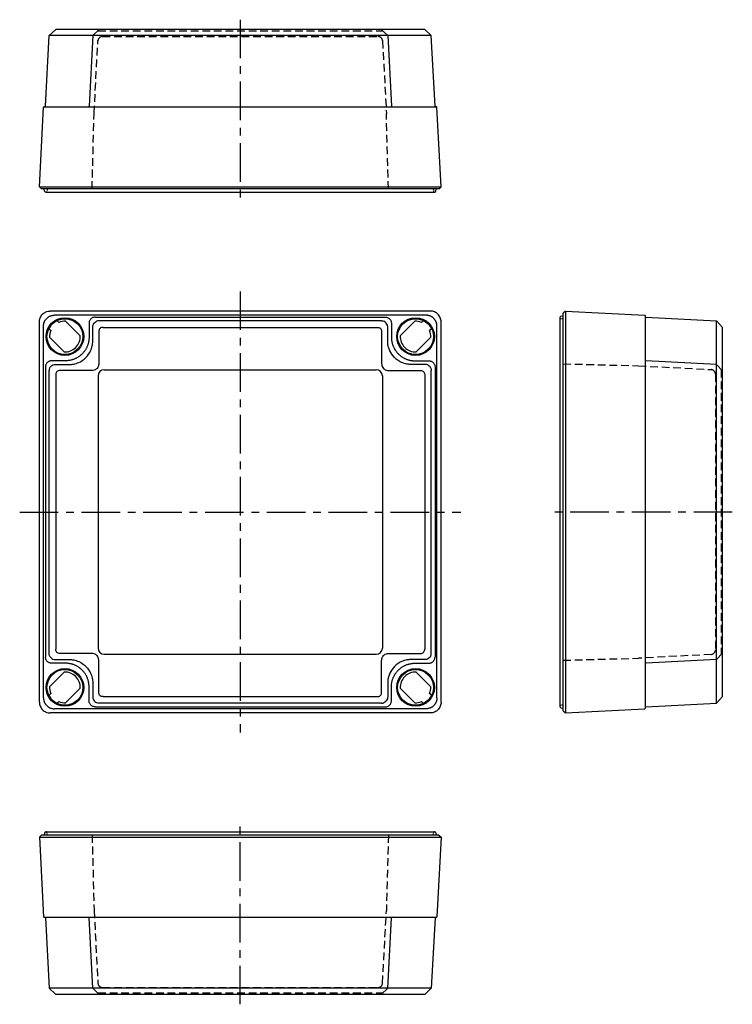
# Model space of a CAD drawing. Extents: x 0 to 493, y 10 to 329.
# Drawn here: x 263 to 493, y 10 to 329 of the extents above; entities that cross this region are included whole.
import ezdxf

# ---------------------------------------------------------------- set-up
doc = ezdxf.new("R2010")
doc.units = 0
doc.header["$LTSCALE"] = 10
doc.linetypes.add('CENTER', pattern=[2, 1.25, -0.25, 0.25, -0.25])
doc.linetypes.add('HIDDEN', pattern=[0.375, 0.25, -0.125])
for name, color, linetype in [('L1', 7, 'CONTINUOUS'), ('L2', 1, 'HIDDEN'), ('L6', 1, 'CENTER')]:
    doc.layers.add(name, color=color, linetype=linetype)

# ---------------------------------------------------------------- blocks, each defined once
blk = doc.blocks.new('T')
at = {"layer": 'L1'}
for p, q in [((61.52, 65.01), (-61.52, 65.01)), ((-65.01, -61.52), (-65.01, 61.52)), ((60.17, 63.67), (-60.17, 63.67)), ((-58.69, 61.31), (-59.04, 61.66)), ((-51.8, 56.97), (-56.53, 61.7)), ((-48.94, 61.05), (-48.94, 56.53)), ((-46.94, 63.05), (46.94, 63.05)), ((45.75, 61.85), (-45.75, 61.85)), ((48.94, 61.05), (48.94, 56.53)), ((51.8, 56.97), (56.53, 61.7)), ((58.69, 61.31), (59.04, 61.66)), ((65.01, -61.52), (65.01, 61.52)), ((-63.67, -60.17), (-63.67, 60.17)), ((-61.66, 59.04), (-61.31, 58.69)), ((-44.37, 59.73), (44.37, 59.73)), ((61.66, 59.04), (61.31, 58.69)), ((63.67, -60.17), (63.67, 60.17)), ((-61.7, 56.53), (-56.97, 51.8)), ((61.7, 56.53), (56.97, 51.8)), ((-56.53, 48.94), (-61.05, 48.94)), ((56.53, 48.94), (61.05, 48.94)), ((-63.05, 46.94), (-63.05, -46.94)), ((-61.85, -45.75), (-61.85, 45.75)), ((-44.01, 46.01), (44.01, 46.01)), ((61.85, -45.75), (61.85, 45.75)), ((63.05, 46.94), (63.05, -46.94)), ((-59.73, 44.37), (-59.73, -44.37)), ((-46.01, 44.01), (-46.01, -44.01)), ((46.01, 44.01), (46.01, -44.01)), ((59.73, 44.37), (59.73, -44.37)), ((-44.01, -46.01), (44.01, -46.01)), ((-56.53, -48.94), (-61.05, -48.94)), ((56.53, -48.94), (61.05, -48.94)), ((-61.7, -56.53), (-56.97, -51.8)), ((61.7, -56.53), (56.97, -51.8)), ((-51.8, -56.97), (-56.53, -61.7)), ((-48.94, -61.05), (-48.94, -56.53)), ((48.94, -61.05), (48.94, -56.53)), ((51.8, -56.97), (56.53, -61.7)), ((-61.66, -59.04), (-61.31, -58.69)), ((-44.37, -59.73), (44.37, -59.73)), ((61.66, -59.04), (61.31, -58.69)), ((60.17, -63.67), (-60.17, -63.67)), ((-58.69, -61.31), (-59.04, -61.66)), ((-46.94, -63.05), (46.94, -63.05)), ((45.75, -61.85), (-45.75, -61.85)), ((58.69, -61.31), (59.04, -61.66)), ((61.52, -65.01), (-61.52, -65.01))]:
    blk.add_line(p, q, dxfattribs=at)
for points in [[(-65.01, 61.56), (-64.99, 61.89), (-64.94, 62.22), (-64.86, 62.55), (-64.74, 62.87), (-64.59, 63.18), (-64.41, 63.48), (-64.21, 63.75), (-63.99, 63.99), (-63.75, 64.21), (-63.48, 64.41), (-63.18, 64.59), (-62.87, 64.74), (-62.55, 64.86), (-62.22, 64.94), (-61.89, 64.99), (-61.56, 65.01)], [(-61.56, 65.01), (-61.54, 65.01), (-61.52, 65.01)], [(61.56, 65.01), (61.54, 65.01), (61.52, 65.01)], [(65.01, 61.56), (64.99, 61.89), (64.94, 62.22), (64.86, 62.55), (64.74, 62.87), (64.59, 63.18), (64.41, 63.48), (64.21, 63.75), (63.99, 63.99), (63.75, 64.21), (63.48, 64.41), (63.18, 64.59), (62.87, 64.74), (62.55, 64.86), (62.22, 64.94), (61.89, 64.99), (61.56, 65.01)], [(-65.01, 61.52), (-65.01, 61.54), (-65.01, 61.56)], [(-63.67, 60.17), (-63.66, 60.32), (-63.65, 60.46), (-63.64, 60.6), (-63.62, 60.75), (-63.59, 60.89), (-63.56, 61.03), (-63.52, 61.17), (-63.48, 61.31), (-63.43, 61.44), (-63.37, 61.58), (-63.31, 61.71), (-63.24, 61.83), (-63.17, 61.96), (-63.1, 62.08), (-63.02, 62.2), (-62.93, 62.32), (-62.84, 62.43), (-62.74, 62.54), (-62.64, 62.64), (-62.54, 62.74), (-62.43, 62.84), (-62.32, 62.93), (-62.2, 63.02), (-62.08, 63.1), (-61.96, 63.17), (-61.83, 63.24), (-61.71, 63.31), (-61.58, 63.37), (-61.44, 63.43), (-61.31, 63.48), (-61.17, 63.52), (-61.03, 63.56), (-60.89, 63.59), (-60.75, 63.62), (-60.6, 63.64), (-60.46, 63.65), (-60.32, 63.66), (-60.17, 63.67)], [(-59.26, 61.88), (-59.32, 61.89), (-59.38, 61.9)], [(-59.04, 61.66), (-59.08, 61.7), (-59.12, 61.75), (-59.16, 61.79), (-59.2, 61.82), (-59.22, 61.85), (-59.25, 61.87), (-59.26, 61.88), (-59.26, 61.88)], [(-46.94, 63.05), (-47.14, 63.04), (-47.33, 63.01), (-47.52, 62.96), (-47.71, 62.89), (-47.88, 62.81), (-48.05, 62.71), (-48.21, 62.59), (-48.36, 62.46), (-48.49, 62.32), (-48.6, 62.16), (-48.7, 61.99), (-48.79, 61.81), (-48.85, 61.63), (-48.9, 61.44), (-48.93, 61.24), (-48.94, 61.05)], [(-47.69, 60.21), (-47.63, 60.46), (-47.49, 60.78), (-47.29, 61.08), (-47.05, 61.34), (-46.77, 61.55), (-46.49, 61.7)], [(-45.75, 61.85), (-46.13, 61.81), (-46.49, 61.7)], [(45.75, 61.85), (46.13, 61.81), (46.49, 61.7)], [(47.69, 60.21), (47.63, 60.46), (47.49, 60.78), (47.29, 61.08), (47.05, 61.34), (46.77, 61.55), (46.49, 61.7)], [(46.94, 63.05), (47.14, 63.04), (47.33, 63.01), (47.52, 62.96), (47.71, 62.89), (47.88, 62.81), (48.05, 62.71), (48.21, 62.59), (48.36, 62.46), (48.49, 62.32), (48.6, 62.16), (48.7, 61.99), (48.79, 61.81), (48.85, 61.63), (48.9, 61.44), (48.93, 61.24), (48.94, 61.05)], [(59.04, 61.66), (59.08, 61.7), (59.12, 61.75), (59.16, 61.79), (59.2, 61.82), (59.22, 61.85), (59.25, 61.87), (59.26, 61.88), (59.26, 61.88)], [(59.26, 61.88), (59.32, 61.89), (59.38, 61.9)], [(63.67, 60.17), (63.66, 60.32), (63.65, 60.46), (63.64, 60.6), (63.62, 60.75), (63.59, 60.89), (63.56, 61.03), (63.52, 61.17), (63.48, 61.31), (63.43, 61.44), (63.37, 61.58), (63.31, 61.71), (63.24, 61.83), (63.17, 61.96), (63.1, 62.08), (63.02, 62.2), (62.93, 62.32), (62.84, 62.43), (62.74, 62.54), (62.64, 62.64), (62.54, 62.74), (62.43, 62.84), (62.32, 62.93), (62.2, 63.02), (62.08, 63.1), (61.96, 63.17), (61.83, 63.24), (61.71, 63.31), (61.58, 63.37), (61.44, 63.43), (61.31, 63.48), (61.17, 63.52), (61.03, 63.56), (60.89, 63.59), (60.75, 63.62), (60.6, 63.64), (60.46, 63.65), (60.32, 63.66), (60.17, 63.67)], [(65.01, 61.52), (65.01, 61.54), (65.01, 61.56)], [(-61.9, 59.38), (-61.89, 59.32), (-61.88, 59.26)], [(-61.88, 59.26), (-61.88, 59.26), (-61.87, 59.25), (-61.85, 59.22), (-61.82, 59.2), (-61.79, 59.16), (-61.75, 59.12), (-61.7, 59.08), (-61.66, 59.04)], [(-45.75, 58.41), (-45.75, 56.42), (-45.75, 55.49), (-45.75, 55.05), (-45.75, 54.63), (-45.75, 54.25), (-45.75, 53.89), (-45.75, 53.58), (-45.75, 53.3), (-45.75, 53.07), (-45.75, 52.9), (-45.75, 52.77), (-45.75, 52.7), (-45.75, 52.08), (-45.75, 51.41), (-45.76, 50.76), (-45.76, 50.45), (-45.76, 50.17), (-45.76, 49.98), (-45.76, 49.82), (-45.77, 49.54), (-45.78, 49.09), (-45.78, 48.9), (-45.78, 48.74), (-45.78, 48.49), (-45.78, 48.09), (-45.8, 47.81), (-45.83, 47.56), (-45.87, 47.33), (-45.94, 47.13), (-46.12, 46.78), (-46.34, 46.48), (-46.51, 46.32), (-46.68, 46.19), (-46.83, 46.09), (-46.97, 46.01), (-47.31, 45.89), (-47.67, 45.82), (-48.26, 45.79), (-48.43, 45.78), (-48.63, 45.78), (-48.85, 45.78), (-49.1, 45.78), (-49.62, 45.77), (-49.95, 45.76), (-50.14, 45.76), (-50.37, 45.76), (-50.79, 45.76), (-51.25, 45.75), (-51.52, 45.75), (-51.83, 45.75), (-52.17, 45.75), (-52.57, 45.75), (-53.02, 45.75), (-53.54, 45.75), (-54.13, 45.75), (-54.45, 45.75), (-54.79, 45.75), (-55.16, 45.75), (-55.55, 45.75), (-55.96, 45.75), (-56.4, 45.75), (-56.86, 45.75), (-57.35, 45.75), (-57.87, 45.75), (-58.41, 45.75)], [(-47.73, 59.84), (-47.73, 59.85), (-47.73, 59.89), (-47.73, 59.96), (-47.71, 60.11), (-47.69, 60.21)], [(-47.73, 55.32), (-47.73, 55.95), (-47.73, 56.13), (-47.73, 56.29), (-47.73, 56.55), (-47.73, 57), (-47.73, 57.25), (-47.73, 57.56), (-47.73, 57.74), (-47.73, 57.95), (-47.73, 58.19), (-47.73, 58.46), (-47.73, 59.84)], [(-44.37, 59.73), (-44.64, 59.72), (-44.92, 59.65), (-45.18, 59.54), (-45.35, 59.41), (-45.5, 59.26), (-45.62, 59.05), (-45.7, 58.83), (-45.74, 58.62), (-45.75, 58.41)], [(44.37, 59.73), (44.64, 59.72), (44.92, 59.65), (45.18, 59.54), (45.35, 59.41), (45.5, 59.26), (45.62, 59.05), (45.7, 58.83), (45.74, 58.62), (45.75, 58.41)], [(45.75, 58.41), (45.75, 56.42), (45.75, 55.49), (45.75, 55.05), (45.75, 54.63), (45.75, 54.25), (45.75, 53.89), (45.75, 53.58), (45.75, 53.3), (45.75, 53.07), (45.75, 52.9), (45.75, 52.77), (45.75, 52.7), (45.75, 52.08), (45.75, 51.41), (45.76, 50.76), (45.76, 50.45), (45.76, 50.17), (45.76, 49.98), (45.76, 49.82), (45.77, 49.54), (45.78, 49.09), (45.78, 48.9), (45.78, 48.74), (45.78, 48.49), (45.78, 48.09), (45.8, 47.81), (45.83, 47.56), (45.87, 47.33), (45.94, 47.13), (46.12, 46.78), (46.34, 46.48), (46.51, 46.32), (46.68, 46.19), (46.83, 46.09), (46.97, 46.01), (47.31, 45.89), (47.67, 45.82), (48.26, 45.79), (48.43, 45.78), (48.63, 45.78), (48.85, 45.78), (49.1, 45.78), (49.62, 45.77), (49.95, 45.76), (50.14, 45.76), (50.37, 45.76), (50.79, 45.76), (51.25, 45.75), (51.52, 45.75), (51.83, 45.75), (52.17, 45.75), (52.57, 45.75), (53.02, 45.75), (53.54, 45.75), (54.13, 45.75), (54.45, 45.75), (54.79, 45.75), (55.16, 45.75), (55.55, 45.75), (55.96, 45.75), (56.4, 45.75), (56.86, 45.75), (57.35, 45.75), (57.87, 45.75), (58.41, 45.75)], [(47.73, 59.84), (47.73, 59.85), (47.73, 59.89), (47.73, 59.96), (47.71, 60.11), (47.69, 60.21)], [(47.73, 55.32), (47.73, 55.95), (47.73, 56.13), (47.73, 56.29), (47.73, 56.55), (47.73, 57), (47.73, 57.25), (47.73, 57.56), (47.73, 57.74), (47.73, 57.95), (47.73, 58.19), (47.73, 58.46), (47.73, 59.84)], [(61.88, 59.26), (61.88, 59.26), (61.87, 59.25), (61.85, 59.22), (61.82, 59.2), (61.79, 59.16), (61.75, 59.12), (61.7, 59.08), (61.66, 59.04)], [(61.9, 59.38), (61.89, 59.32), (61.88, 59.26)], [(-48.94, 56.53), (-48.94, 56.33), (-48.95, 56.13), (-48.96, 55.92), (-48.98, 55.72), (-49.01, 55.52), (-49.04, 55.32), (-49.07, 55.12), (-49.11, 54.92), (-49.16, 54.73), (-49.21, 54.53), (-49.26, 54.34), (-49.32, 54.14), (-49.39, 53.95), (-49.46, 53.76), (-49.54, 53.58), (-49.62, 53.39), (-49.7, 53.21), (-49.79, 53.03), (-49.89, 52.85), (-49.99, 52.68), (-50.1, 52.5), (-50.2, 52.33), (-50.32, 52.17), (-50.44, 52), (-50.56, 51.84), (-50.69, 51.68), (-50.82, 51.53), (-50.95, 51.38), (-51.09, 51.23), (-51.23, 51.09), (-51.38, 50.95), (-51.53, 50.82), (-51.68, 50.69), (-51.84, 50.56), (-52, 50.44), (-52.17, 50.32), (-52.33, 50.2), (-52.5, 50.1), (-52.68, 49.99), (-52.85, 49.89), (-53.03, 49.79), (-53.21, 49.7), (-53.39, 49.62), (-53.58, 49.54), (-53.76, 49.46), (-53.95, 49.39), (-54.14, 49.32), (-54.34, 49.26), (-54.53, 49.21), (-54.73, 49.16), (-54.92, 49.11), (-55.12, 49.07), (-55.32, 49.04), (-55.52, 49.01), (-55.72, 48.98), (-55.92, 48.96), (-56.13, 48.95), (-56.33, 48.94), (-56.53, 48.94)], [(-55.32, 47.73), (-55.27, 47.73), (-55.08, 47.74), (-54.65, 47.76), (-54.44, 47.78), (-54.19, 47.82), (-53.9, 47.87), (-53.57, 47.94), (-53.1, 48.07), (-52.64, 48.23), (-52.19, 48.42), (-51.75, 48.63), (-51.12, 49.01), (-50.53, 49.45), (-49.97, 49.95), (-49.47, 50.51), (-49.07, 51.04), (-48.71, 51.61), (-48.42, 52.19), (-48.17, 52.79), (-48.02, 53.28), (-47.91, 53.71), (-47.83, 54.1), (-47.79, 54.41), (-47.75, 54.8), (-47.73, 55.15), (-47.73, 55.32), (-47.73, 55.32)], [(55.32, 47.73), (55.27, 47.73), (55.08, 47.74), (54.65, 47.76), (54.44, 47.78), (54.19, 47.82), (53.9, 47.87), (53.57, 47.94), (53.1, 48.07), (52.64, 48.23), (52.19, 48.42), (51.75, 48.63), (51.12, 49.01), (50.53, 49.45), (49.97, 49.95), (49.47, 50.51), (49.07, 51.04), (48.71, 51.61), (48.42, 52.19), (48.17, 52.79), (48.02, 53.28), (47.91, 53.71), (47.83, 54.1), (47.79, 54.41), (47.75, 54.8), (47.73, 55.15), (47.73, 55.32), (47.73, 55.32)], [(48.94, 56.53), (48.94, 56.33), (48.95, 56.13), (48.96, 55.92), (48.98, 55.72), (49.01, 55.52), (49.04, 55.32), (49.07, 55.12), (49.11, 54.92), (49.16, 54.73), (49.21, 54.53), (49.26, 54.34), (49.32, 54.14), (49.39, 53.95), (49.46, 53.76), (49.54, 53.58), (49.62, 53.39), (49.7, 53.21), (49.79, 53.03), (49.89, 52.85), (49.99, 52.68), (50.1, 52.5), (50.2, 52.33), (50.32, 52.17), (50.44, 52), (50.56, 51.84), (50.69, 51.68), (50.82, 51.53), (50.95, 51.38), (51.09, 51.23), (51.23, 51.09), (51.38, 50.95), (51.53, 50.82), (51.68, 50.69), (51.84, 50.56), (52, 50.44), (52.17, 50.32), (52.33, 50.2), (52.5, 50.1), (52.68, 49.99), (52.85, 49.89), (53.03, 49.79), (53.21, 49.7), (53.39, 49.62), (53.58, 49.54), (53.76, 49.46), (53.95, 49.39), (54.14, 49.32), (54.34, 49.26), (54.53, 49.21), (54.73, 49.16), (54.92, 49.11), (55.12, 49.07), (55.32, 49.04), (55.52, 49.01), (55.72, 48.98), (55.92, 48.96), (56.13, 48.95), (56.33, 48.94), (56.53, 48.94)], [(-61.05, 48.94), (-61.24, 48.93), (-61.44, 48.9), (-61.63, 48.85), (-61.81, 48.79), (-61.99, 48.7), (-62.16, 48.6), (-62.32, 48.49), (-62.46, 48.36), (-62.59, 48.21), (-62.71, 48.05), (-62.81, 47.88), (-62.89, 47.71), (-62.96, 47.52), (-63.01, 47.33), (-63.04, 47.14), (-63.05, 46.94)], [(61.05, 48.94), (61.24, 48.93), (61.44, 48.9), (61.63, 48.85), (61.81, 48.79), (61.99, 48.7), (62.16, 48.6), (62.32, 48.49), (62.46, 48.36), (62.59, 48.21), (62.71, 48.05), (62.81, 47.88), (62.89, 47.71), (62.96, 47.52), (63.01, 47.33), (63.04, 47.14), (63.05, 46.94)], [(-61.7, 46.49), (-61.81, 46.13), (-61.85, 45.75)], [(-61.7, 46.49), (-61.59, 46.71), (-61.45, 46.92), (-61.21, 47.18), (-60.94, 47.4), (-60.61, 47.57), (-60.26, 47.68), (-60.21, 47.69)], [(-60.21, 47.69), (-60.12, 47.71), (-60, 47.72), (-59.91, 47.73), (-59.86, 47.73), (-59.84, 47.73)], [(-59.84, 47.73), (-58.08, 47.73), (-57.85, 47.73), (-57.64, 47.73), (-57.29, 47.73), (-56.64, 47.73), (-56.42, 47.73), (-56.22, 47.73), (-55.89, 47.73), (-55.32, 47.73)], [(-58.41, 45.75), (-58.64, 45.74), (-58.9, 45.68), (-59.14, 45.57), (-59.32, 45.45), (-59.47, 45.29), (-59.59, 45.07), (-59.68, 44.84), (-59.72, 44.61), (-59.73, 44.37)], [(59.84, 47.73), (58.08, 47.73), (57.85, 47.73), (57.64, 47.73), (57.29, 47.73), (56.64, 47.73), (56.42, 47.73), (56.22, 47.73), (55.89, 47.73), (55.32, 47.73)], [(58.41, 45.75), (58.64, 45.74), (58.9, 45.68), (59.14, 45.57), (59.32, 45.45), (59.47, 45.29), (59.59, 45.07), (59.68, 44.84), (59.72, 44.61), (59.73, 44.37)], [(60.21, 47.69), (60.12, 47.71), (60, 47.72), (59.91, 47.73), (59.86, 47.73), (59.84, 47.73)], [(61.7, 46.49), (61.59, 46.71), (61.45, 46.92), (61.21, 47.18), (60.94, 47.4), (60.61, 47.57), (60.26, 47.68), (60.21, 47.69)], [(61.7, 46.49), (61.81, 46.13), (61.85, 45.75)], [(-58.41, -45.75), (-58.64, -45.74), (-58.9, -45.68), (-59.14, -45.57), (-59.32, -45.45), (-59.47, -45.29), (-59.59, -45.07), (-59.68, -44.84), (-59.72, -44.61), (-59.73, -44.37)], [(58.41, -45.75), (58.64, -45.74), (58.9, -45.68), (59.14, -45.57), (59.32, -45.45), (59.47, -45.29), (59.59, -45.07), (59.68, -44.84), (59.72, -44.61), (59.73, -44.37)], [(-61.05, -48.94), (-61.24, -48.93), (-61.44, -48.9), (-61.63, -48.85), (-61.81, -48.79), (-61.99, -48.7), (-62.16, -48.6), (-62.32, -48.49), (-62.46, -48.36), (-62.59, -48.21), (-62.71, -48.05), (-62.81, -47.88), (-62.89, -47.71), (-62.96, -47.52), (-63.01, -47.33), (-63.04, -47.14), (-63.05, -46.94)], [(-61.7, -46.49), (-61.81, -46.13), (-61.85, -45.75)], [(-61.7, -46.49), (-61.59, -46.71), (-61.45, -46.92), (-61.21, -47.18), (-60.94, -47.4), (-60.61, -47.57), (-60.26, -47.68), (-60.21, -47.69)], [(-60.21, -47.69), (-60.12, -47.71), (-60, -47.72), (-59.91, -47.73), (-59.86, -47.73), (-59.84, -47.73)], [(-59.84, -47.73), (-58.08, -47.73), (-57.85, -47.73), (-57.64, -47.73), (-57.29, -47.73), (-56.64, -47.73), (-56.42, -47.73), (-56.22, -47.73), (-55.89, -47.73), (-55.32, -47.73)], [(-45.75, -58.41), (-45.75, -56.42), (-45.75, -55.49), (-45.75, -55.05), (-45.75, -54.63), (-45.75, -54.25), (-45.75, -53.89), (-45.75, -53.58), (-45.75, -53.3), (-45.75, -53.07), (-45.75, -52.9), (-45.75, -52.77), (-45.75, -52.7), (-45.75, -52.08), (-45.75, -51.41), (-45.76, -50.76), (-45.76, -50.45), (-45.76, -50.17), (-45.76, -49.98), (-45.76, -49.82), (-45.77, -49.54), (-45.78, -49.09), (-45.78, -48.9), (-45.78, -48.74), (-45.78, -48.49), (-45.78, -48.09), (-45.8, -47.81), (-45.83, -47.56), (-45.87, -47.33), (-45.94, -47.13), (-46.12, -46.78), (-46.34, -46.48), (-46.51, -46.32), (-46.68, -46.19), (-46.83, -46.09), (-46.97, -46.01), (-47.31, -45.89), (-47.67, -45.82), (-48.26, -45.79), (-48.43, -45.78), (-48.63, -45.78), (-48.85, -45.78), (-49.1, -45.78), (-49.62, -45.77), (-49.95, -45.76), (-50.14, -45.76), (-50.37, -45.76), (-50.79, -45.76), (-51.25, -45.75), (-51.52, -45.75), (-51.83, -45.75), (-52.17, -45.75), (-52.57, -45.75), (-53.02, -45.75), (-53.54, -45.75), (-54.13, -45.75), (-54.45, -45.75), (-54.79, -45.75), (-55.16, -45.75), (-55.55, -45.75), (-55.96, -45.75), (-56.4, -45.75), (-56.86, -45.75), (-57.35, -45.75), (-57.87, -45.75), (-58.41, -45.75)], [(-55.32, -47.73), (-55.27, -47.73), (-55.08, -47.74), (-54.65, -47.76), (-54.44, -47.78), (-54.19, -47.82), (-53.9, -47.87), (-53.57, -47.94), (-53.1, -48.07), (-52.64, -48.23), (-52.19, -48.42), (-51.75, -48.63), (-51.12, -49.01), (-50.53, -49.45), (-49.97, -49.95), (-49.47, -50.51), (-49.07, -51.04), (-48.71, -51.61), (-48.42, -52.19), (-48.17, -52.79), (-48.02, -53.28), (-47.91, -53.71), (-47.83, -54.1), (-47.79, -54.41), (-47.75, -54.8), (-47.73, -55.15), (-47.73, -55.32), (-47.73, -55.32)], [(45.75, -58.41), (45.75, -56.42), (45.75, -55.49), (45.75, -55.05), (45.75, -54.63), (45.75, -54.25), (45.75, -53.89), (45.75, -53.58), (45.75, -53.3), (45.75, -53.07), (45.75, -52.9), (45.75, -52.77), (45.75, -52.7), (45.75, -52.08), (45.75, -51.41), (45.76, -50.76), (45.76, -50.45), (45.76, -50.17), (45.76, -49.98), (45.76, -49.82), (45.77, -49.54), (45.78, -49.09), (45.78, -48.9), (45.78, -48.74), (45.78, -48.49), (45.78, -48.09), (45.8, -47.81), (45.83, -47.56), (45.87, -47.33), (45.94, -47.13), (46.12, -46.78), (46.34, -46.48), (46.51, -46.32), (46.68, -46.19), (46.83, -46.09), (46.97, -46.01), (47.31, -45.89), (47.67, -45.82), (48.26, -45.79), (48.43, -45.78), (48.63, -45.78), (48.85, -45.78), (49.1, -45.78), (49.62, -45.77), (49.95, -45.76), (50.14, -45.76), (50.37, -45.76), (50.79, -45.76), (51.25, -45.75), (51.52, -45.75), (51.83, -45.75), (52.17, -45.75), (52.57, -45.75), (53.02, -45.75), (53.54, -45.75), (54.13, -45.75), (54.45, -45.75), (54.79, -45.75), (55.16, -45.75), (55.55, -45.75), (55.96, -45.75), (56.4, -45.75), (56.86, -45.75), (57.35, -45.75), (57.87, -45.75), (58.41, -45.75)], [(55.32, -47.73), (55.27, -47.73), (55.08, -47.74), (54.65, -47.76), (54.44, -47.78), (54.19, -47.82), (53.9, -47.87), (53.57, -47.94), (53.1, -48.07), (52.64, -48.23), (52.19, -48.42), (51.75, -48.63), (51.12, -49.01), (50.53, -49.45), (49.97, -49.95), (49.47, -50.51), (49.07, -51.04), (48.71, -51.61), (48.42, -52.19), (48.17, -52.79), (48.02, -53.28), (47.91, -53.71), (47.83, -54.1), (47.79, -54.41), (47.75, -54.8), (47.73, -55.15), (47.73, -55.32), (47.73, -55.32)], [(59.84, -47.73), (58.08, -47.73), (57.85, -47.73), (57.64, -47.73), (57.29, -47.73), (56.64, -47.73), (56.42, -47.73), (56.22, -47.73), (55.89, -47.73), (55.32, -47.73)], [(60.21, -47.69), (60.12, -47.71), (60, -47.72), (59.91, -47.73), (59.86, -47.73), (59.84, -47.73)], [(61.7, -46.49), (61.59, -46.71), (61.45, -46.92), (61.21, -47.18), (60.94, -47.4), (60.61, -47.57), (60.26, -47.68), (60.21, -47.69)], [(61.05, -48.94), (61.24, -48.93), (61.44, -48.9), (61.63, -48.85), (61.81, -48.79), (61.99, -48.7), (62.16, -48.6), (62.32, -48.49), (62.46, -48.36), (62.59, -48.21), (62.71, -48.05), (62.81, -47.88), (62.89, -47.71), (62.96, -47.52), (63.01, -47.33), (63.04, -47.14), (63.05, -46.94)], [(61.7, -46.49), (61.81, -46.13), (61.85, -45.75)], [(-48.94, -56.53), (-48.94, -56.33), (-48.95, -56.13), (-48.96, -55.92), (-48.98, -55.72), (-49.01, -55.52), (-49.04, -55.32), (-49.07, -55.12), (-49.11, -54.92), (-49.16, -54.73), (-49.21, -54.53), (-49.26, -54.34), (-49.32, -54.14), (-49.39, -53.95), (-49.46, -53.76), (-49.54, -53.58), (-49.62, -53.39), (-49.7, -53.21), (-49.79, -53.03), (-49.89, -52.85), (-49.99, -52.68), (-50.1, -52.5), (-50.2, -52.33), (-50.32, -52.17), (-50.44, -52), (-50.56, -51.84), (-50.69, -51.68), (-50.82, -51.53), (-50.95, -51.38), (-51.09, -51.23), (-51.23, -51.09), (-51.38, -50.95), (-51.53, -50.82), (-51.68, -50.69), (-51.84, -50.56), (-52, -50.44), (-52.17, -50.32), (-52.33, -50.2), (-52.5, -50.1), (-52.68, -49.99), (-52.85, -49.89), (-53.03, -49.79), (-53.21, -49.7), (-53.39, -49.62), (-53.58, -49.54), (-53.76, -49.46), (-53.95, -49.39), (-54.14, -49.32), (-54.34, -49.26), (-54.53, -49.21), (-54.73, -49.16), (-54.92, -49.11), (-55.12, -49.07), (-55.32, -49.04), (-55.52, -49.01), (-55.72, -48.98), (-55.92, -48.96), (-56.13, -48.95), (-56.33, -48.94), (-56.53, -48.94)], [(48.94, -56.53), (48.94, -56.33), (48.95, -56.13), (48.96, -55.92), (48.98, -55.72), (49.01, -55.52), (49.04, -55.32), (49.07, -55.12), (49.11, -54.92), (49.16, -54.73), (49.21, -54.53), (49.26, -54.34), (49.32, -54.14), (49.39, -53.95), (49.46, -53.76), (49.54, -53.58), (49.62, -53.39), (49.7, -53.21), (49.79, -53.03), (49.89, -52.85), (49.99, -52.68), (50.1, -52.5), (50.2, -52.33), (50.32, -52.17), (50.44, -52), (50.56, -51.84), (50.69, -51.68), (50.82, -51.53), (50.95, -51.38), (51.09, -51.23), (51.23, -51.09), (51.38, -50.95), (51.53, -50.82), (51.68, -50.69), (51.84, -50.56), (52, -50.44), (52.17, -50.32), (52.33, -50.2), (52.5, -50.1), (52.68, -49.99), (52.85, -49.89), (53.03, -49.79), (53.21, -49.7), (53.39, -49.62), (53.58, -49.54), (53.76, -49.46), (53.95, -49.39), (54.14, -49.32), (54.34, -49.26), (54.53, -49.21), (54.73, -49.16), (54.92, -49.11), (55.12, -49.07), (55.32, -49.04), (55.52, -49.01), (55.72, -48.98), (55.92, -48.96), (56.13, -48.95), (56.33, -48.94), (56.53, -48.94)], [(-47.73, -55.32), (-47.73, -55.95), (-47.73, -56.13), (-47.73, -56.29), (-47.73, -56.55), (-47.73, -57), (-47.73, -57.25), (-47.73, -57.56), (-47.73, -57.74), (-47.73, -57.95), (-47.73, -58.19), (-47.73, -58.46), (-47.73, -59.84)], [(47.73, -55.32), (47.73, -55.95), (47.73, -56.13), (47.73, -56.29), (47.73, -56.55), (47.73, -57), (47.73, -57.25), (47.73, -57.56), (47.73, -57.74), (47.73, -57.95), (47.73, -58.19), (47.73, -58.46), (47.73, -59.84)], [(-63.67, -60.17), (-63.66, -60.32), (-63.65, -60.46), (-63.64, -60.6), (-63.62, -60.75), (-63.59, -60.89), (-63.56, -61.03), (-63.52, -61.17), (-63.48, -61.31), (-63.43, -61.44), (-63.37, -61.58), (-63.31, -61.71), (-63.24, -61.83), (-63.17, -61.96), (-63.1, -62.08), (-63.02, -62.2), (-62.93, -62.32), (-62.84, -62.43), (-62.74, -62.54), (-62.64, -62.64), (-62.54, -62.74), (-62.43, -62.84), (-62.32, -62.93), (-62.2, -63.02), (-62.08, -63.1), (-61.96, -63.17), (-61.83, -63.24), (-61.71, -63.31), (-61.58, -63.37), (-61.44, -63.43), (-61.31, -63.48), (-61.17, -63.52), (-61.03, -63.56), (-60.89, -63.59), (-60.75, -63.62), (-60.6, -63.64), (-60.46, -63.65), (-60.32, -63.66), (-60.17, -63.67)], [(-61.9, -59.38), (-61.89, -59.32), (-61.88, -59.26)], [(-61.88, -59.26), (-61.88, -59.26), (-61.87, -59.25), (-61.85, -59.22), (-61.82, -59.2), (-61.79, -59.16), (-61.75, -59.12), (-61.7, -59.08), (-61.66, -59.04)], [(-47.73, -59.84), (-47.73, -59.85), (-47.73, -59.89), (-47.73, -59.96), (-47.71, -60.11), (-47.69, -60.21)], [(-47.69, -60.21), (-47.63, -60.46), (-47.49, -60.78), (-47.29, -61.08), (-47.05, -61.34), (-46.77, -61.55), (-46.49, -61.7)], [(-44.37, -59.73), (-44.64, -59.72), (-44.92, -59.65), (-45.18, -59.54), (-45.35, -59.41), (-45.5, -59.26), (-45.62, -59.05), (-45.7, -58.83), (-45.74, -58.62), (-45.75, -58.41)], [(44.37, -59.73), (44.64, -59.72), (44.92, -59.65), (45.18, -59.54), (45.35, -59.41), (45.5, -59.26), (45.62, -59.05), (45.7, -58.83), (45.74, -58.62), (45.75, -58.41)], [(47.69, -60.21), (47.63, -60.46), (47.49, -60.78), (47.29, -61.08), (47.05, -61.34), (46.77, -61.55), (46.49, -61.7)], [(47.73, -59.84), (47.73, -59.85), (47.73, -59.89), (47.73, -59.96), (47.71, -60.11), (47.69, -60.21)], [(63.67, -60.17), (63.66, -60.32), (63.65, -60.46), (63.64, -60.6), (63.62, -60.75), (63.59, -60.89), (63.56, -61.03), (63.52, -61.17), (63.48, -61.31), (63.43, -61.44), (63.37, -61.58), (63.31, -61.71), (63.24, -61.83), (63.17, -61.96), (63.1, -62.08), (63.02, -62.2), (62.93, -62.32), (62.84, -62.43), (62.74, -62.54), (62.64, -62.64), (62.54, -62.74), (62.43, -62.84), (62.32, -62.93), (62.2, -63.02), (62.08, -63.1), (61.96, -63.17), (61.83, -63.24), (61.71, -63.31), (61.58, -63.37), (61.44, -63.43), (61.31, -63.48), (61.17, -63.52), (61.03, -63.56), (60.89, -63.59), (60.75, -63.62), (60.6, -63.64), (60.46, -63.65), (60.32, -63.66), (60.17, -63.67)], [(61.88, -59.26), (61.88, -59.26), (61.87, -59.25), (61.85, -59.22), (61.82, -59.2), (61.79, -59.16), (61.75, -59.12), (61.7, -59.08), (61.66, -59.04)], [(61.9, -59.38), (61.89, -59.32), (61.88, -59.26)], [(-65.01, -61.52), (-65.01, -61.54), (-65.01, -61.56)], [(-65.01, -61.56), (-64.99, -61.89), (-64.94, -62.22), (-64.86, -62.55), (-64.74, -62.87), (-64.59, -63.18), (-64.41, -63.48), (-64.21, -63.75), (-63.99, -63.99), (-63.75, -64.21), (-63.48, -64.41), (-63.18, -64.59), (-62.87, -64.74), (-62.55, -64.86), (-62.22, -64.94), (-61.89, -64.99), (-61.56, -65.01)], [(-59.26, -61.88), (-59.32, -61.89), (-59.38, -61.9)], [(-59.04, -61.66), (-59.08, -61.7), (-59.12, -61.75), (-59.16, -61.79), (-59.2, -61.82), (-59.22, -61.85), (-59.25, -61.87), (-59.26, -61.88), (-59.26, -61.88)], [(-46.94, -63.05), (-47.14, -63.04), (-47.33, -63.01), (-47.52, -62.96), (-47.71, -62.89), (-47.88, -62.81), (-48.05, -62.71), (-48.21, -62.59), (-48.36, -62.46), (-48.49, -62.32), (-48.6, -62.16), (-48.7, -61.99), (-48.79, -61.81), (-48.85, -61.63), (-48.9, -61.44), (-48.93, -61.24), (-48.94, -61.05)], [(-45.75, -61.85), (-46.13, -61.81), (-46.49, -61.7)], [(45.75, -61.85), (46.13, -61.81), (46.49, -61.7)], [(46.94, -63.05), (47.14, -63.04), (47.33, -63.01), (47.52, -62.96), (47.71, -62.89), (47.88, -62.81), (48.05, -62.71), (48.21, -62.59), (48.36, -62.46), (48.49, -62.32), (48.6, -62.16), (48.7, -61.99), (48.79, -61.81), (48.85, -61.63), (48.9, -61.44), (48.93, -61.24), (48.94, -61.05)], [(59.04, -61.66), (59.08, -61.7), (59.12, -61.75), (59.16, -61.79), (59.2, -61.82), (59.22, -61.85), (59.25, -61.87), (59.26, -61.88), (59.26, -61.88)], [(59.26, -61.88), (59.32, -61.89), (59.38, -61.9)], [(65.01, -61.56), (64.99, -61.89), (64.94, -62.22), (64.86, -62.55), (64.74, -62.87), (64.59, -63.18), (64.41, -63.48), (64.21, -63.75), (63.99, -63.99), (63.75, -64.21), (63.48, -64.41), (63.18, -64.59), (62.87, -64.74), (62.55, -64.86), (62.22, -64.94), (61.89, -64.99), (61.56, -65.01)], [(65.01, -61.52), (65.01, -61.54), (65.01, -61.56)], [(-61.56, -65.01), (-61.54, -65.01), (-61.52, -65.01)], [(61.56, -65.01), (61.54, -65.01), (61.52, -65.01)]]:
    blk.add_lwpolyline(points, dxfattribs=at)
for centre, radius in [((-56.75, 56.75), 6.1), ((-56.75, 56.75), 5.8), ((56.75, 56.75), 6.1), ((56.75, 56.75), 5.8), ((-56.75, -56.75), 6.1), ((-56.75, -56.75), 5.8), ((56.75, -56.75), 6.1), ((56.75, -56.75), 5.8)]:
    blk.add_circle(centre, radius, dxfattribs=at)
for centre, radius, start, end in [((-56.75, 56.75), 5.78, 117.0165, 152.9835), ((-56.75, 56.75), 4.96, 87.4687, 113.0136), ((56.75, 56.75), 4.96, 66.9864, 92.5313), ((56.75, 56.75), 5.78, 27.0165, 62.9835), ((-56.75, 56.75), 4.96, 156.9864, 182.5313), ((56.75, 56.75), 4.96, 357.4687, 23.0136), ((-56.75, 56.75), 4.96, 267.4687, 2.5313), ((56.75, 56.75), 4.96, 177.4687, 272.5313), ((-44.01, 44.01), 2, 90, 180), ((44.01, 44.01), 2, 0, 90), ((-44.01, -44.01), 2, 180, 270), ((44.01, -44.01), 2, 270, 0), ((-56.75, -56.75), 4.96, 357.4687, 92.5313), ((56.75, -56.75), 4.96, 87.4687, 182.5313), ((-56.75, -56.75), 4.96, 177.4687, 203.0136), ((56.75, -56.75), 4.96, 336.9864, 2.5313), ((-56.75, -56.75), 5.78, 207.0165, 242.9835), ((56.75, -56.75), 5.78, 297.0165, 332.9835), ((-56.75, -56.75), 4.96, 246.9864, 272.5313), ((56.75, -56.75), 4.96, 267.4687, 293.0136)]:
    blk.add_arc(centre, radius, start, end, dxfattribs=at)
at = {"layer": 'L6'}
for p, q in [((0, 71.39), (0, -71.39)), ((-71.39, 0), (71.39, 0))]:
    blk.add_line(p, q, dxfattribs=at)
blk = doc.blocks.new('S2')
at = {"layer": 'L1'}
for p, q in [((-65.01, -5.06), (-64.29, -4.34)), ((-65.01, -5.06), (65.01, -5.06)), ((-65.01, -5.06), (-63.67, -30.75)), ((64.29, -4.34), (-64.29, -4.34)), ((-63.32, -3.57), (-63.45, -4.33)), ((-62.95, -3.27), (62.95, -3.27)), ((63.32, -3.57), (63.45, -4.33)), ((65.01, -5.06), (63.67, -30.75)), ((64.29, -4.34), (65.01, -5.06)), ((-63.47, -30.94), (63.47, -30.94)), ((-63.05, -31.13), (-61.85, -53.93)), ((-47.75, -53.93), (-48.94, -31.13)), ((47.75, -53.93), (48.94, -31.13)), ((63.05, -31.13), (61.85, -53.93)), ((61.85, -53.93), (-61.85, -53.93)), ((-59.73, -55.94), (-61.85, -53.93)), ((-45.63, -55.94), (-47.75, -53.93)), ((45.63, -55.94), (47.75, -53.93)), ((59.73, -55.94), (61.85, -53.93)), ((59.73, -55.94), (-59.73, -55.94)), ((-46.01, -55.94), (-46.01, -55.94)), ((46.01, -55.94), (46.01, -55.94)), ((46.01, -55.94), (46.01, -55.94))]:
    blk.add_line(p, q, dxfattribs=at)
for points in [[(-49.14, -30.94), (-49.13, -30.94), (-49.12, -30.94)], [(49.12, -30.94), (49.13, -30.94), (49.14, -30.94)], [(-45.76, -55.93), (-45.75, -55.94)], [(-45.75, -55.94), (-45.75, -55.94)], [(-45.75, -55.94), (-45.75, -55.94)], [(-45.75, -55.94), (-45.75, -55.94), (-45.75, -55.94), (-45.75, -55.94), (-45.75, -55.94), (-45.75, -55.94), (-45.75, -55.94), (-45.75, -55.94), (-45.75, -55.94)], [(45.76, -55.93), (45.75, -55.94)], [(45.76, -55.93), (45.75, -55.94)], [(45.76, -55.93), (45.75, -55.94)], [(45.75, -55.94), (45.75, -55.94), (45.75, -55.94), (45.75, -55.94), (45.75, -55.94), (45.75, -55.94), (45.75, -55.94), (45.75, -55.94), (45.75, -55.94)], [(45.75, -55.94), (45.75, -55.94)], [(45.75, -55.94), (45.75, -55.94)], [(45.75, -55.94), (45.75, -55.94), (45.75, -55.94), (45.75, -55.94), (45.75, -55.94), (45.75, -55.94), (45.75, -55.94), (45.75, -55.94), (45.75, -55.94)], [(45.75, -55.94), (45.75, -55.94)], [(45.75, -55.94), (45.75, -55.94)], [(45.75, -55.94), (45.75, -55.94), (45.75, -55.94), (45.75, -55.94), (45.75, -55.94), (45.75, -55.94), (45.75, -55.94), (45.75, -55.94), (45.75, -55.94)], [(45.75, -55.94), (45.75, -55.94)], [(45.75, -55.94), (45.75, -55.94)]]:
    blk.add_lwpolyline(points, dxfattribs=at)
for centre, radius, start, end in [((-62.95, -3.64), 0.371, 90, 170), ((62.95, -3.64), 0.371, 10, 90), ((-63.47, -30.74), 0.2, 183, 270), ((-63.47, -30.74), 0.2, 183, 270), ((-63.25, -31.14), 0.2, 3, 90), ((-49.14, -31.14), 0.2, 3, 90), ((49.14, -31.14), 0.2, 90, 177), ((63.25, -31.14), 0.2, 90, 177), ((63.47, -30.74), 0.2, 270, 357)]:
    blk.add_arc(centre, radius, start, end, dxfattribs=at)
at = {"layer": 'L2', "ltscale": 0.2}
for p, q in [((-62.45, -4.34), (-62.58, -3.57)), ((62.45, -4.34), (62.58, -3.57))]:
    blk.add_line(p, q, dxfattribs=at)
at = {"layer": 'L2'}
for p, q in [((-47.95, -4.34), (-47.31, -28.74)), ((47.95, -4.34), (47.31, -28.74)), ((-47.31, -28.74), (-46.08, -52.32)), ((46.08, -52.32), (47.31, -28.74)), ((-44.58, -53.64), (44.58, -53.64)), ((-46.01, -55.44), (46.01, -55.44)), ((-46.01, -55.44), (-46.01, -55.94)), ((46.01, -55.44), (46.01, -55.94))]:
    blk.add_line(p, q, dxfattribs=at)
at = {"layer": 'L2', "ltscale": 0.2}
for centre, start, end in [((-62.95, -3.64), 10, 90), ((62.95, -3.64), 90, 170)]:
    blk.add_arc(centre, 0.371, start, end, dxfattribs=at)
at = {"layer": 'L2'}
for centre, start, end in [((-44.58, -52.14), 183, 270), ((44.58, -52.14), 270, 357)]:
    blk.add_arc(centre, 1.5, start, end, dxfattribs=at)
at = {"layer": 'L6'}
blk.add_line((0, -59.1), (0, 0), dxfattribs=at)
blk = doc.blocks.new('S3')
at = {"layer": 'L1'}
for p, q in [((5.06, 65.01), (4.34, 64.29)), ((4.34, -64.29), (4.34, 64.29)), ((5.06, 65.01), (30.75, 63.67)), ((5.06, 65.01), (5.06, -65.01)), ((3.27, 62.95), (3.27, -62.95)), ((3.57, 63.32), (4.33, 63.45)), ((30.94, 63.47), (30.94, -63.47)), ((31.13, 63.05), (53.93, 61.85)), ((53.93, -61.85), (53.93, 61.85)), ((55.94, 59.73), (53.93, 61.85)), ((55.94, -59.73), (55.94, 59.73)), ((53.93, 47.75), (31.13, 48.94)), ((55.94, 45.63), (53.93, 47.75)), ((55.94, 46.01), (55.94, 46.01)), ((53.93, -47.75), (31.13, -48.94)), ((55.94, -45.63), (53.93, -47.75)), ((55.94, -46.01), (55.94, -46.01)), ((55.94, -46.01), (55.94, -46.01)), ((55.94, -59.73), (53.93, -61.85)), ((3.57, -63.32), (4.33, -63.45)), ((5.06, -65.01), (30.75, -63.67)), ((31.13, -63.05), (53.93, -61.85)), ((4.34, -64.29), (5.06, -65.01))]:
    blk.add_line(p, q, dxfattribs=at)
for points in [[(30.94, 49.14), (30.94, 49.13), (30.94, 49.12)], [(55.93, 45.76), (55.94, 45.75)], [(55.94, 45.75), (55.94, 45.75)], [(55.94, 45.75), (55.94, 45.75)], [(55.94, 45.75), (55.94, 45.75), (55.94, 45.75), (55.94, 45.75), (55.94, 45.75), (55.94, 45.75), (55.94, 45.75), (55.94, 45.75), (55.94, 45.75)], [(55.93, -45.76), (55.94, -45.75)], [(55.93, -45.76), (55.94, -45.75)], [(55.93, -45.76), (55.94, -45.75)], [(55.94, -45.75), (55.94, -45.75), (55.94, -45.75), (55.94, -45.75), (55.94, -45.75), (55.94, -45.75), (55.94, -45.75), (55.94, -45.75), (55.94, -45.75)], [(55.94, -45.75), (55.94, -45.75)], [(55.94, -45.75), (55.94, -45.75)], [(55.94, -45.75), (55.94, -45.75), (55.94, -45.75), (55.94, -45.75), (55.94, -45.75), (55.94, -45.75), (55.94, -45.75), (55.94, -45.75), (55.94, -45.75)], [(55.94, -45.75), (55.94, -45.75)], [(55.94, -45.75), (55.94, -45.75)], [(55.94, -45.75), (55.94, -45.75), (55.94, -45.75), (55.94, -45.75), (55.94, -45.75), (55.94, -45.75), (55.94, -45.75), (55.94, -45.75), (55.94, -45.75)], [(55.94, -45.75), (55.94, -45.75)], [(55.94, -45.75), (55.94, -45.75)], [(30.94, -49.12), (30.94, -49.13), (30.94, -49.14)]]:
    blk.add_lwpolyline(points, dxfattribs=at)
for centre, radius, start, end in [((3.64, 62.95), 0.371, 100, 180), ((30.74, 63.47), 0.2, 0, 87), ((30.74, 63.47), 0.2, 0, 87), ((31.14, 63.25), 0.2, 180, 267), ((31.14, 49.14), 0.2, 180, 267), ((31.14, -49.14), 0.2, 93, 180), ((3.64, -62.95), 0.371, 180, 260), ((30.74, -63.47), 0.2, 273, 0), ((31.14, -63.25), 0.2, 93, 180)]:
    blk.add_arc(centre, radius, start, end, dxfattribs=at)
at = {"layer": 'L2', "ltscale": 0.2}
for p, q in [((4.34, 62.45), (3.57, 62.58)), ((4.34, -62.45), (3.57, -62.58))]:
    blk.add_line(p, q, dxfattribs=at)
at = {"layer": 'L2'}
for p, q in [((4.34, 47.95), (28.74, 47.31)), ((28.74, 47.31), (52.32, 46.08)), ((55.44, 46.01), (55.44, -46.01)), ((55.44, 46.01), (55.94, 46.01)), ((53.64, 44.58), (53.64, -44.58)), ((4.34, -47.95), (28.74, -47.31)), ((52.32, -46.08), (28.74, -47.31)), ((55.44, -46.01), (55.94, -46.01))]:
    blk.add_line(p, q, dxfattribs=at)
at = {"layer": 'L2', "ltscale": 0.2}
for centre, start, end in [((3.64, 62.95), 180, 260), ((3.64, -62.95), 100, 180)]:
    blk.add_arc(centre, 0.371, start, end, dxfattribs=at)
at = {"layer": 'L2'}
for centre, start, end in [((52.14, 44.58), 0, 87), ((52.14, -44.58), 273, 0)]:
    blk.add_arc(centre, 1.5, start, end, dxfattribs=at)
at = {"layer": 'L6'}
blk.add_line((59.1, 0), (0, 0), dxfattribs=at)
blk = doc.blocks.new('S4')
at = {"layer": 'L1'}
for p, q in [((-59.73, 55.94), (-61.85, 53.93)), ((59.73, 55.94), (-59.73, 55.94)), ((-45.63, 55.94), (-47.75, 53.93)), ((-46.01, 55.94), (-46.01, 55.94)), ((45.63, 55.94), (47.75, 53.93)), ((46.01, 55.94), (46.01, 55.94)), ((46.01, 55.94), (46.01, 55.94)), ((59.73, 55.94), (61.85, 53.93)), ((-63.05, 31.13), (-61.85, 53.93)), ((61.85, 53.93), (-61.85, 53.93)), ((-47.75, 53.93), (-48.94, 31.13)), ((47.75, 53.93), (48.94, 31.13)), ((63.05, 31.13), (61.85, 53.93)), ((-65.01, 5.06), (-63.67, 30.75)), ((-63.47, 30.94), (63.47, 30.94)), ((65.01, 5.06), (63.67, 30.75)), ((-65.01, 5.06), (65.01, 5.06)), ((-65.01, 5.06), (-64.29, 4.34)), ((64.29, 4.34), (-64.29, 4.34)), ((-63.32, 3.57), (-63.45, 4.33)), ((-62.95, 3.27), (62.95, 3.27)), ((63.32, 3.57), (63.45, 4.33)), ((64.29, 4.34), (65.01, 5.06))]:
    blk.add_line(p, q, dxfattribs=at)
for points in [[(-45.76, 55.93), (-45.75, 55.94)], [(-45.75, 55.94), (-45.75, 55.94), (-45.75, 55.94), (-45.75, 55.94), (-45.75, 55.94), (-45.75, 55.94), (-45.75, 55.94), (-45.75, 55.94), (-45.75, 55.94)], [(-45.75, 55.94), (-45.75, 55.94)], [(-45.75, 55.94), (-45.75, 55.94)], [(45.76, 55.93), (45.75, 55.94)], [(45.75, 55.94), (45.75, 55.94)], [(45.75, 55.94), (45.75, 55.94)], [(45.75, 55.94), (45.75, 55.94), (45.75, 55.94), (45.75, 55.94), (45.75, 55.94), (45.75, 55.94), (45.75, 55.94), (45.75, 55.94), (45.75, 55.94)], [(45.76, 55.93), (45.75, 55.94)], [(45.75, 55.94), (45.75, 55.94)], [(45.75, 55.94), (45.75, 55.94)], [(45.75, 55.94), (45.75, 55.94), (45.75, 55.94), (45.75, 55.94), (45.75, 55.94), (45.75, 55.94), (45.75, 55.94), (45.75, 55.94), (45.75, 55.94)], [(45.76, 55.93), (45.75, 55.94)], [(45.75, 55.94), (45.75, 55.94)], [(45.75, 55.94), (45.75, 55.94)], [(45.75, 55.94), (45.75, 55.94), (45.75, 55.94), (45.75, 55.94), (45.75, 55.94), (45.75, 55.94), (45.75, 55.94), (45.75, 55.94), (45.75, 55.94)], [(-49.14, 30.94), (-49.13, 30.94), (-49.12, 30.94)], [(49.12, 30.94), (49.13, 30.94), (49.14, 30.94)]]:
    blk.add_lwpolyline(points, dxfattribs=at)
for centre, radius, start, end in [((-63.47, 30.74), 0.2, 90, 177), ((-63.47, 30.74), 0.2, 90, 177), ((-63.25, 31.14), 0.2, 270, 357), ((-49.14, 31.14), 0.2, 270, 357), ((49.14, 31.14), 0.2, 183, 270), ((63.25, 31.14), 0.2, 183, 270), ((63.47, 30.74), 0.2, 3, 90), ((-62.95, 3.64), 0.371, 190, 270), ((62.95, 3.64), 0.371, 270, 350)]:
    blk.add_arc(centre, radius, start, end, dxfattribs=at)
at = {"layer": 'L2'}
for p, q in [((-46.01, 55.44), (-46.01, 55.94)), ((-46.01, 55.44), (46.01, 55.44)), ((46.01, 55.44), (46.01, 55.94)), ((-47.31, 28.74), (-46.08, 52.32)), ((-44.58, 53.64), (44.58, 53.64)), ((46.08, 52.32), (47.31, 28.74)), ((-47.95, 4.34), (-47.31, 28.74)), ((47.95, 4.34), (47.31, 28.74))]:
    blk.add_line(p, q, dxfattribs=at)
at = {"layer": 'L2', "ltscale": 0.2}
for p, q in [((-62.45, 4.34), (-62.58, 3.57)), ((62.45, 4.34), (62.58, 3.57))]:
    blk.add_line(p, q, dxfattribs=at)
at = {"layer": 'L2'}
for centre, start, end in [((-44.58, 52.14), 90, 177), ((44.58, 52.14), 3, 90)]:
    blk.add_arc(centre, 1.5, start, end, dxfattribs=at)
at = {"layer": 'L2', "ltscale": 0.2}
for centre, start, end in [((-62.95, 3.64), 270, 350), ((62.95, 3.64), 190, 270)]:
    blk.add_arc(centre, 0.371, start, end, dxfattribs=at)
at = {"layer": 'L6'}
blk.add_line((0, 59.1), (0, 0), dxfattribs=at)

msp = doc.modelspace()

# ---------------------------------------------------------------- block references
at = {"layer": 'L1'}
for name, p in [('S4', (334.15, 269.69)), ('T', (334.15, 169.5)), ('S3', (434.34, 169.5)), ('S2', (334.15, 69.32))]:
    msp.add_blockref(name, p, dxfattribs=at)

doc.saveas('drawing.dxf')
